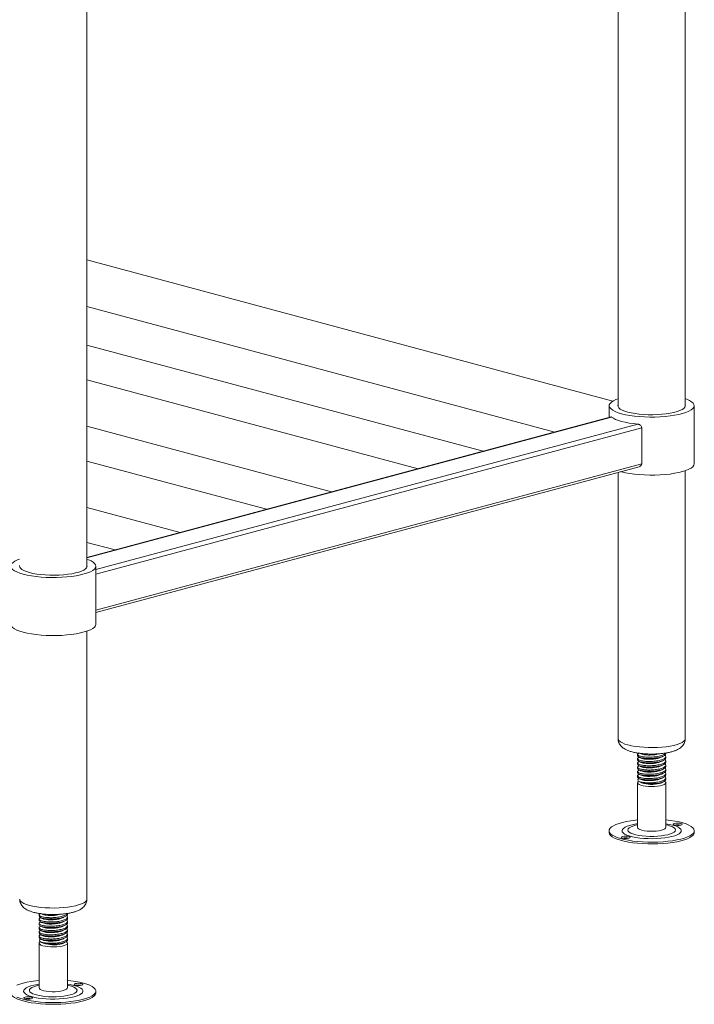
# Model space of a CAD drawing. Units: millimetres. Extents: x 16 to 404, y 19 to 273.
# Drawn here: x 170 to 196, y 115 to 152 of the extents above; entities that cross this region are included whole.
import ezdxf

# ---------------------------------------------------------------- set-up
doc = ezdxf.new("R2010")
doc.units = ezdxf.units.MM

msp = doc.modelspace()

# ---------------------------------------------------------------- linework, layer by layer
at = {"color": 7, "linetype": 'Continuous', "lineweight": 18}
for p, q in [((195.3581, 137.7252), (195.3581, 174.4991)), ((192.8248, 173.8204), (192.8248, 137.7252)), ((172.825, 131.6883), (172.825, 168.4622)), ((192.6319, 137.9255), (172.825, 143.232)), ((172.825, 141.4789), (190.4444, 136.7585)), ((187.7413, 136.0343), (172.825, 140.0306)), ((172.825, 138.7192), (185.294, 135.3786)), ((192.4914, 137.7498), (192.4914, 137.3069)), ((195.6914, 135.566), (195.6914, 137.7498)), ((192.5621, 137.3259), (172.825, 132.0381)), ((192.5791, 137.3208), (172.825, 132.0285)), ((182.0373, 134.5061), (172.825, 136.9742)), ((193.5691, 137.0556), (173.1583, 131.5873)), ((193.7149, 136.9157), (173.1583, 131.4084)), ((193.7149, 136.9157), (193.7149, 135.5669)), ((172.825, 135.6629), (179.59, 133.8505)), ((193.7149, 135.5669), (173.1583, 130.0595)), ((173.1583, 129.972), (193.621, 135.4542)), ((192.8248, 135.2409), (192.8248, 125.225)), ((195.3581, 125.225), (195.3581, 135.3041)), ((176.3333, 132.978), (172.825, 133.9179)), ((172.825, 132.6066), (173.886, 132.3223)), ((173.1583, 129.5291), (173.1583, 131.7129)), ((172.825, 119.1882), (172.825, 129.2672)), ((193.5581, 124.6283), (193.5581, 124.579)), ((193.6211, 124.6841), (193.6028, 124.6751)), ((193.6211, 124.5235), (193.6028, 124.5145)), ((194.6248, 124.6592), (194.6248, 124.6824)), ((194.6248, 124.4987), (194.6248, 124.548)), ((193.5581, 124.4677), (193.5581, 124.4184)), ((193.5581, 124.3071), (193.5581, 124.2578)), ((193.5581, 124.1466), (193.5581, 124.0972)), ((193.6211, 124.3629), (193.6028, 124.354)), ((193.6211, 124.2023), (193.6028, 124.1934)), ((194.6248, 124.3381), (194.6248, 124.3874)), ((194.6248, 124.1775), (194.6248, 124.2268)), ((193.5581, 123.986), (193.5581, 123.9367)), ((193.5581, 123.8254), (193.5581, 123.7761)), ((193.6211, 124.0418), (193.6028, 124.0328)), ((193.6211, 123.8812), (193.6028, 123.8722)), ((194.6248, 124.0169), (194.6248, 124.0663)), ((194.6248, 123.8564), (194.6248, 123.9057)), ((194.6248, 123.6958), (194.6248, 123.7451)), ((193.5581, 123.5637), (193.5581, 121.88)), ((193.624, 123.6061), (193.7117, 123.5634)), ((194.3875, 123.5345), (194.4558, 123.5706)), ((194.4403, 123.5597), (194.3875, 123.5345)), ((194.4712, 123.5634), (194.4765, 123.566)), ((194.6248, 121.88), (194.6248, 123.5637)), ((192.4859, 121.7566), (192.4859, 121.6924)), ((195.697, 121.6924), (195.697, 121.7566)), ((171.025, 118.5906), (171.025, 118.5412)), ((171.0879, 118.6463), (171.0692, 118.6371)), ((172.0916, 118.6215), (172.0916, 118.6455)), ((171.025, 118.43), (171.025, 118.3807)), ((171.025, 118.2694), (171.025, 118.2201)), ((171.0879, 118.4857), (171.0692, 118.4765)), ((171.0879, 118.3252), (171.0692, 118.316)), ((172.0916, 118.4609), (172.0916, 118.5103)), ((172.0916, 118.3004), (172.0916, 118.3497)), ((172.0916, 118.1398), (172.0916, 118.1891)), ((171.025, 118.1088), (171.025, 118.0595)), ((171.025, 117.9483), (171.025, 117.8989)), ((171.0879, 118.1646), (171.0692, 118.1554)), ((171.0879, 118.004), (171.0692, 117.9948)), ((171.0879, 117.8434), (171.0692, 117.8342)), ((172.0916, 117.9792), (172.0916, 118.0285)), ((172.0916, 117.8186), (172.0916, 117.868)), ((171.025, 117.7877), (171.025, 117.7384)), ((171.025, 117.5268), (171.025, 115.8431)), ((171.0909, 117.5692), (171.1785, 117.5265)), ((171.8647, 117.5003), (171.9354, 117.537)), ((171.9074, 117.522), (171.8647, 117.5003)), ((171.9381, 117.5265), (171.9414, 117.5282)), ((172.0916, 117.6581), (172.0916, 117.7074)), ((172.0916, 115.8431), (172.0916, 117.5268)), ((173.1638, 115.6555), (173.1638, 115.7198))]:
    msp.add_line(p, q, dxfattribs=at)
at = {"color": 7, "linetype": 'Continuous', "lineweight": 18, "flags": 128}
for points in [[(192.8248, 138.0117), (192.7442, 137.9811), (192.6484, 137.935), (192.5744, 137.886), (192.5234, 137.8351), (192.4962, 137.7828), (192.4931, 137.73), (192.5143, 137.6775), (192.5594, 137.6262), (192.6278, 137.5767), (192.7183, 137.5298), (192.8296, 137.4863), (192.9601, 137.4467)], [(192.9601, 137.4467), (193.1077, 137.4118), (193.2702, 137.3819), (193.4452, 137.3577), (193.6299, 137.3394), (193.8217, 137.3273), (194.0175, 137.3216), (194.2145, 137.3224), (194.4096, 137.3297), (194.5999, 137.3434), (194.7825, 137.3632), (194.9546, 137.3889), (195.1136, 137.42), (195.2571, 137.4562), (195.383, 137.4968), (195.4892, 137.5412), (195.5743, 137.5888), (195.6369, 137.6389), (195.6761, 137.6906), (195.6912, 137.7432), (195.6821, 137.7959), (195.6489, 137.848), (195.5921, 137.8985), (195.5125, 137.9468), (195.4114, 137.9921), (195.3581, 138.0117)], [(192.8248, 137.7744), (192.8222, 137.7614), (192.8281, 137.715), (192.8575, 137.6693), (192.91, 137.625), (192.9844, 137.5831), (193.0795, 137.5442), (193.1934, 137.5092)], [(193.1934, 137.5092), (193.3241, 137.4787), (193.469, 137.4532), (193.6255, 137.4333), (193.7907, 137.4192), (193.9616, 137.4113), (194.1348, 137.4098), (194.3072, 137.4145), (194.4756, 137.4255), (194.6369, 137.4425), (194.788, 137.4653), (194.9261, 137.4934), (195.0487, 137.5262), (195.1534, 137.5632), (195.2383, 137.6037), (195.3019, 137.6469), (195.343, 137.692), (195.3607, 137.7382), (195.3581, 137.7744)], [(192.5791, 137.3208), (192.6478, 137.276), (192.735, 137.2334), (192.8395, 137.1939), (192.9601, 137.1577), (193.0951, 137.1254), (193.2429, 137.0974), (193.4016, 137.074), (193.5691, 137.0556)], [(192.9338, 135.2701), (192.9601, 135.2629), (193.1077, 135.2279), (193.2702, 135.1981), (193.4452, 135.1739), (193.6299, 135.1556), (193.8217, 135.1435), (194.0175, 135.1378), (194.2145, 135.1386), (194.4096, 135.1459), (194.5999, 135.1596), (194.7825, 135.1794), (194.9546, 135.2051), (195.1136, 135.2362), (195.2571, 135.2724), (195.383, 135.313), (195.4892, 135.3574), (195.5743, 135.405), (195.6369, 135.4551), (195.6761, 135.5068), (195.6912, 135.5594), (195.6914, 135.566)], [(170.2916, 131.9748), (170.2111, 131.9442), (170.1152, 131.8981), (170.0412, 131.8492), (169.9903, 131.7982), (169.963, 131.7459), (169.96, 131.6931), (169.9812, 131.6407), (170.0263, 131.5893), (170.0946, 131.5398), (170.1851, 131.4929), (170.2965, 131.4494), (170.4269, 131.4098)], [(170.4269, 131.4098), (170.5745, 131.3749), (170.7371, 131.3451), (170.912, 131.3208), (171.0968, 131.3025), (171.2886, 131.2904), (171.4844, 131.2847), (171.6814, 131.2855), (171.8765, 131.2928), (172.0668, 131.3065), (172.2493, 131.3263), (172.4214, 131.352), (172.5805, 131.3832), (172.724, 131.4193), (172.8498, 131.4599), (172.9561, 131.5044), (173.0412, 131.552), (173.1038, 131.602), (173.143, 131.6537), (173.1581, 131.7063), (173.149, 131.7591), (173.1158, 131.8111), (173.059, 131.8616), (172.9794, 131.9099), (172.8783, 131.9552), (172.825, 131.9748)], [(170.2916, 131.7376), (170.289, 131.7246), (170.295, 131.6781), (170.3244, 131.6324), (170.3768, 131.5881), (170.4513, 131.5462), (170.5464, 131.5073), (170.6603, 131.4723)], [(170.6603, 131.4723), (170.7909, 131.4418), (170.9359, 131.4164), (171.0924, 131.3964), (171.2576, 131.3824), (171.4284, 131.3745), (171.6017, 131.3729), (171.7741, 131.3776), (171.9425, 131.3886), (172.1037, 131.4057), (172.2548, 131.4284), (172.393, 131.4565), (172.5155, 131.4893), (172.6203, 131.5263), (172.7052, 131.5668), (172.7688, 131.61), (172.8098, 131.6551), (172.8276, 131.7013), (172.825, 131.7376)], [(169.9583, 129.5291), (169.96, 129.5093), (169.9812, 129.4569), (170.0263, 129.4055), (170.0946, 129.356), (170.1851, 129.3091), (170.2965, 129.2656), (170.4269, 129.226)], [(170.4269, 129.226), (170.5745, 129.1911), (170.7371, 129.1612), (170.912, 129.137), (171.0968, 129.1187), (171.2886, 129.1066), (171.4844, 129.1009), (171.6814, 129.1017), (171.8765, 129.109), (172.0668, 129.1227), (172.2493, 129.1425), (172.4214, 129.1682), (172.5805, 129.1994), (172.724, 129.2355), (172.8498, 129.2761), (172.9561, 129.3205), (173.0412, 129.3681), (173.1038, 129.4182), (173.143, 129.4699), (173.1581, 129.5225), (173.1583, 129.5291)], [(192.8248, 125.225), (192.8314, 125.1903), (192.8608, 125.1447), (192.9131, 125.1006), (192.9873, 125.0587), (193.0822, 125.02), (193.1958, 124.9851), (193.3261, 124.9546), (193.4706, 124.9292), (193.6268, 124.9094), (193.7915, 124.8953), (193.9619, 124.8875), (194.1347, 124.8859), (194.3067, 124.8906), (194.4746, 124.9016), (194.6354, 124.9186), (194.7861, 124.9413), (194.9239, 124.9693), (195.0461, 125.002), (195.1506, 125.0389), (195.2353, 125.0793), (195.2988, 125.1224), (195.3397, 125.1674), (195.3574, 125.2135), (195.3581, 125.225)], [(194.5588, 123.6325), (194.5881, 123.6157), (194.6183, 123.5859), (194.6238, 123.5551), (194.6044, 123.5246), (194.5611, 123.496), (194.4958, 123.4705), (194.4116, 123.4494), (194.3124, 123.4336), (194.2029, 123.4239), (194.0881, 123.4208), (193.9736, 123.4243), (193.8645, 123.4344), (193.7661, 123.4505), (193.6828, 123.4719), (193.6187, 123.4975), (193.5767, 123.5263), (193.5587, 123.5568), (193.5657, 123.5877), (193.5967, 123.617)], [(194.4558, 123.5706), (194.3645, 123.5522), (194.2607, 123.5394), (194.1491, 123.5329), (194.0349, 123.5328), (193.9233, 123.5393), (193.8193, 123.552), (193.7279, 123.5704), (193.6531, 123.5935), (193.5985, 123.6204)], [(194.4712, 123.5634), (194.4525, 123.5551), (194.3875, 123.5345)], [(193.5581, 122.1624), (193.4816, 122.1545), (193.307, 122.1319), (193.1438, 122.1039), (192.9945, 122.0707), (192.8612, 122.033), (192.7458, 121.9913), (192.6501, 121.9461), (192.5753, 121.8982), (192.5227, 121.8482), (192.4929, 121.7969), (192.4865, 121.745), (192.5035, 121.6932), (192.5436, 121.6424), (192.6063, 121.5933), (192.6906, 121.5465), (192.7954, 121.5028), (192.919, 121.4628), (193.0598, 121.4271), (193.2156, 121.3961), (193.3842, 121.3705), (193.5631, 121.3505), (193.7497, 121.3364), (193.9413, 121.3284), (194.135, 121.3267), (194.3282, 121.3312), (194.5179, 121.342), (194.7013, 121.3588), (194.8759, 121.3813), (195.039, 121.4094), (195.1883, 121.4425), (195.1883, 121.4425)], [(193.5581, 122.0194), (193.5241, 122.0143), (193.3902, 121.9894), (193.2711, 121.9596), (193.1696, 121.9254), (193.0877, 121.8877), (193.0272, 121.8471), (192.9894, 121.8046), (192.975, 121.7611), (192.9845, 121.7175), (193.0176, 121.6748), (193.0735, 121.6338), (193.1511, 121.5954), (193.2488, 121.5604), (193.3644, 121.5296), (193.4956, 121.5037), (193.6394, 121.4831), (193.7929, 121.4684), (193.9527, 121.4598), (194.1155, 121.4576), (194.2778, 121.4617), (194.4361, 121.4721), (194.587, 121.4886), (194.7274, 121.5108), (194.8542, 121.5382), (194.8542, 121.5382)], [(193.5581, 121.9783), (193.4776, 121.9604), (193.378, 121.9309), (193.2979, 121.8975), (193.2394, 121.8609), (193.2041, 121.8223), (193.1931, 121.7827), (193.2065, 121.7431), (193.2441, 121.7046), (193.3048, 121.6684), (193.3869, 121.6353), (193.4883, 121.6062), (193.6061, 121.5821), (193.7372, 121.5634), (193.8779, 121.5508), (194.0245, 121.5446), (194.1729, 121.5449), (194.319, 121.5518), (194.459, 121.565), (194.5889, 121.5842), (194.7052, 121.6089)], [(195.1883, 121.4425), (195.3217, 121.4803), (195.437, 121.522), (195.5328, 121.5672), (195.6075, 121.6151), (195.6602, 121.6651), (195.6899, 121.7164), (195.6964, 121.7683), (195.6794, 121.8201), (195.6393, 121.8709), (195.5766, 121.92), (195.4923, 121.9668), (195.3875, 122.0105), (195.2638, 122.0505), (195.1231, 122.0862), (194.9673, 122.1172), (194.7987, 122.1428), (194.6248, 122.1624)], [(194.8542, 121.5382), (194.9648, 121.5703), (195.0568, 121.6064), (195.1282, 121.6456), (195.1775, 121.6872), (195.2036, 121.7303), (195.2061, 121.774), (195.1848, 121.8173), (195.1401, 121.8593), (195.0732, 121.8991), (194.9853, 121.9359), (194.8783, 121.9689), (194.7546, 121.9973), (194.6248, 122.0194)], [(194.7052, 121.6089), (194.8048, 121.6383), (194.885, 121.6718), (194.9435, 121.7083), (194.9788, 121.7469), (194.9898, 121.7866), (194.9764, 121.8262), (194.9388, 121.8646), (194.8781, 121.9009), (194.7959, 121.934), (194.6946, 121.963), (194.6248, 121.9783)], [(194.9552, 122.0343), (194.9173, 122.0202), (194.9025, 122.0032), (194.9131, 121.986), (194.9474, 121.9712), (195.0002, 121.961), (195.0636, 121.9571), (195.1277, 121.9599), (195.183, 121.9691), (195.2209, 121.9833), (195.2357, 122.0002), (195.2251, 122.0174), (195.1908, 122.0322), (195.138, 122.0424), (195.0747, 122.0463), (195.0105, 122.0435), (194.9552, 122.0343)], [(192.4859, 121.6924), (192.4865, 121.6807), (192.5035, 121.629), (192.5436, 121.5782), (192.6063, 121.529), (192.6906, 121.4823), (192.7954, 121.4385), (192.919, 121.3985), (193.0598, 121.3628), (193.2156, 121.3319), (193.3842, 121.3063), (193.5631, 121.2862), (193.7497, 121.2721), (193.9413, 121.2642), (194.135, 121.2624), (194.3282, 121.267), (194.5179, 121.2777), (194.7013, 121.2945), (194.8759, 121.3171), (195.039, 121.3452), (195.1883, 121.3783)], [(193.2276, 121.479), (193.2655, 121.4931), (193.2803, 121.5101), (193.2698, 121.5273), (193.2355, 121.5421), (193.1826, 121.5522), (193.1193, 121.5562), (193.0551, 121.5534), (192.9999, 121.5442), (192.962, 121.53), (192.9472, 121.5131), (192.9577, 121.4959), (192.9921, 121.4811), (193.0449, 121.4709), (193.1082, 121.467), (193.1724, 121.4698), (193.2276, 121.479)], [(193.5581, 121.88), (193.5646, 121.8578), (193.5948, 121.828), (193.6482, 121.8006), (193.7223, 121.7769), (193.8137, 121.758), (193.918, 121.7449), (194.0305, 121.7381), (194.1458, 121.7379), (194.2586, 121.7443), (194.3636, 121.7571), (194.4558, 121.7757)], [(194.4558, 121.7757), (194.531, 121.7991), (194.5857, 121.8263), (194.6172, 121.856), (194.6248, 121.88)], [(195.1883, 121.3783), (195.3217, 121.416), (195.437, 121.4578), (195.5328, 121.5029), (195.6075, 121.5509), (195.6602, 121.6009), (195.6899, 121.6522), (195.697, 121.6924)], [(170.2916, 119.1882), (170.2983, 119.1535), (170.3276, 119.1078), (170.3799, 119.0637), (170.4542, 119.0218), (170.549, 118.9831), (170.6626, 118.9482), (170.7929, 118.9178), (170.9375, 118.8924), (171.0936, 118.8725), (171.2584, 118.8585), (171.4288, 118.8506), (171.6015, 118.849), (171.7735, 118.8537), (171.9415, 118.8647), (172.1023, 118.8817), (172.253, 118.9044), (172.3908, 118.9324), (172.513, 118.9651), (172.6175, 119.002), (172.7022, 119.0424), (172.7656, 119.0855), (172.8066, 119.1305), (172.8242, 119.1766), (172.825, 119.1882)], [(172.0257, 117.5956), (172.0482, 117.5833), (172.0821, 117.5537), (172.0914, 117.5229), (172.0759, 117.4923), (172.0361, 117.4633), (171.974, 117.4373), (171.8924, 117.4154), (171.7953, 117.3988), (171.687, 117.3881), (171.5727, 117.384), (171.4578, 117.3865), (171.3476, 117.3955), (171.2472, 117.4108), (171.1613, 117.4314), (171.094, 117.4565), (171.0485, 117.4849), (171.0267, 117.5152), (171.0299, 117.5461), (171.0577, 117.5761), (171.0634, 117.5801)], [(171.9381, 117.5265), (171.9271, 117.5215), (171.8647, 117.5003)], [(171.025, 116.1255), (170.8994, 116.112), (170.7277, 116.0879), (170.5681, 116.0584), (170.423, 116.0239), (170.2945, 115.985), (170.1843, 115.9423)], [(171.025, 115.9826), (170.9594, 115.9722), (170.8285, 115.9462), (170.7133, 115.9153), (170.616, 115.8802), (170.5389, 115.8418), (170.4834, 115.8007), (170.4509, 115.7579), (170.442, 115.7143), (170.4568, 115.6708), (170.4952, 115.6284), (170.5562, 115.5879), (170.6385, 115.5502), (170.7405, 115.5161), (170.8599, 115.4864), (170.9942, 115.4616), (171.1405, 115.4424), (171.2957, 115.429), (171.4565, 115.4219), (171.6195, 115.4211), (171.7811, 115.4267), (171.938, 115.4385), (172.0869, 115.4563), (172.2244, 115.4797), (172.3478, 115.5083), (172.3478, 115.5083)], [(172.6936, 115.4156), (172.8221, 115.4545), (172.9323, 115.4972), (173.0224, 115.5432), (173.0911, 115.5918), (173.1375, 115.6422), (173.1609, 115.6938), (173.1609, 115.7457), (173.1375, 115.7973), (173.0911, 115.8477), (173.0224, 115.8963), (172.9323, 115.9423), (172.8221, 115.985), (172.6936, 116.0239), (172.5485, 116.0584), (172.3889, 116.0879), (172.2172, 116.112), (172.0916, 116.1255)], [(172.3478, 115.5083), (172.4543, 115.5413), (172.5418, 115.5782), (172.6083, 115.618), (172.6524, 115.6601), (172.6731, 115.7034), (172.6702, 115.7471), (172.6435, 115.7901), (172.5937, 115.8317), (172.5218, 115.8709), (172.4294, 115.9069), (172.3184, 115.9389), (172.1913, 115.9662), (172.0916, 115.9826)], [(172.3872, 116.005), (172.351, 115.9905), (172.3384, 115.9734), (172.351, 115.9563), (172.3872, 115.9418), (172.4412, 115.9322), (172.505, 115.9288), (172.5688, 115.9322), (172.6229, 115.9418), (172.659, 115.9563), (172.6717, 115.9734), (172.659, 115.9905), (172.6229, 116.005), (172.5688, 116.0147), (172.505, 116.0181), (172.4412, 116.0147), (172.3872, 116.005)], [(169.9528, 115.6555), (169.9557, 115.6296), (169.9791, 115.578), (170.0255, 115.5276), (170.0942, 115.479), (170.1843, 115.433), (170.2945, 115.3903), (170.423, 115.3514), (170.5681, 115.3169), (170.7277, 115.2874), (170.8994, 115.2633), (171.0807, 115.2449), (171.2689, 115.2324), (171.4614, 115.2262), (171.6552, 115.2262), (171.8477, 115.2324), (172.036, 115.2449), (172.2172, 115.2633), (172.3889, 115.2874), (172.5485, 115.3169), (172.6936, 115.3514)], [(171.025, 115.9415), (170.923, 115.918), (170.8271, 115.8876), (170.7512, 115.8535), (170.6972, 115.8164), (170.6668, 115.7775), (170.6607, 115.7378), (170.679, 115.6984), (170.7214, 115.6603), (170.7865, 115.6246), (170.8727, 115.5922), (170.9777, 115.5641), (171.0984, 115.541), (171.2317, 115.5235), (171.3739, 115.5122), (171.5212, 115.5073), (171.6694, 115.5089), (171.8147, 115.5171), (171.9529, 115.5315), (172.0803, 115.5519), (172.1936, 115.5776)], [(171.025, 115.8431), (171.0345, 115.8162), (171.0684, 115.7867), (171.1251, 115.7598), (171.2021, 115.7368), (171.2958, 115.7188), (171.4018, 115.7066), (171.515, 115.7007), (171.6303, 115.7016), (171.7422, 115.709), (171.8455, 115.7228), (171.9354, 115.7421)], [(171.9354, 115.7421), (172.0077, 115.7662), (172.0589, 115.7939), (172.0868, 115.8239), (172.0916, 115.8431)], [(172.1936, 115.5776), (172.2895, 115.6079), (172.3654, 115.642), (172.4194, 115.6791), (172.4498, 115.718), (172.4559, 115.7577), (172.4376, 115.7972), (172.3953, 115.8353), (172.3301, 115.871), (172.2439, 115.9033), (172.1389, 115.9314), (172.0916, 115.9415)], [(172.6936, 115.3514), (172.8221, 115.3903), (172.9323, 115.433), (173.0224, 115.479), (173.0911, 115.5276), (173.1375, 115.578), (173.1609, 115.6296), (173.1638, 115.6555)], [(170.1843, 115.4972), (170.2945, 115.4545), (170.423, 115.4156), (170.5681, 115.3812), (170.7277, 115.3517), (170.8994, 115.3275), (171.0807, 115.3091), (171.2689, 115.2967), (171.4614, 115.2904), (171.6552, 115.2904), (171.8477, 115.2967), (172.036, 115.3091), (172.2172, 115.3275), (172.3889, 115.3517), (172.5485, 115.3812), (172.6936, 115.4156), (172.6936, 115.4156)], [(170.7294, 115.4346), (170.7656, 115.449), (170.7782, 115.4661), (170.7656, 115.4832), (170.7294, 115.4977), (170.6754, 115.5074), (170.6116, 115.5108), (170.5478, 115.5074), (170.4937, 115.4977), (170.4576, 115.4832), (170.4449, 115.4661), (170.4576, 115.449), (170.4937, 115.4346), (170.5478, 115.4249), (170.6116, 115.4215), (170.6754, 115.4249), (170.7294, 115.4346)]]:
    msp.add_lwpolyline(points, dxfattribs=at)
at = {"color": 7, "linetype": 'Continuous', "lineweight": 18}
for centre, radius, start, end in [((194.0998, 124.7242), 1.224, 251.5141, 283.59546), ((195.069, 121.4544), 0.5281, 77.31786, 102.43705), ((193.1138, 120.9917), 0.5013, 76.64557, 103.35443), ((171.5701, 118.9129), 1.4236, 249.53869, 284.87155), ((171.5665, 118.6909), 1.2273, 251.57034, 284.06049), ((172.5052, 115.4292), 0.525, 77.2747, 102.99071), ((170.6116, 114.9202), 0.5267, 77.30037, 102.69963)]:
    msp.add_arc(centre, radius, start, end, dxfattribs=at)
for points, knots in [([(192.5623, 137.3247), (192.5665, 137.3254), (192.5718, 137.3262), (192.5779, 137.3218), (192.5791, 137.3208)], [0, 0, 0, 0, 0.79199, 1, 1, 1, 1]), ([(193.5691, 137.0556), (193.5822, 137.0534), (193.613, 137.0483), (193.6583, 137.0239), (193.6957, 136.9853), (193.7131, 136.946), (193.7144, 136.923), (193.7149, 136.9157)], [0, 0, 0, 0, 0.1866173, 0.4357337, 0.680846, 0.8984788, 1, 1, 1, 1]), ([(193.7149, 135.5669), (193.7135, 135.554), (193.7108, 135.5282), (193.6899, 135.4949), (193.66, 135.468), (193.6341, 135.4592), (193.6208, 135.4547)], [0, 0, 0, 0, 0.2401104, 0.4796228, 0.7343465, 1, 1, 1, 1]), ([(192.8276, 125.2247), (192.827, 125.2097), (192.8252, 125.1648), (192.8446, 125.0929), (192.8799, 125.0155), (192.9285, 124.949), (192.9873, 124.8915), (193.0585, 124.8405), (193.1471, 124.7933), (193.2575, 124.7503), (193.3878, 124.7136), (193.5297, 124.6849), (193.6761, 124.664), (193.8263, 124.6499), (193.9793, 124.6423), (194.1333, 124.6409), (194.2862, 124.6456), (194.4361, 124.6565), (194.5808, 124.6736), (194.719, 124.6972), (194.8502, 124.7279), (194.9753, 124.7678), (195.0824, 124.8156), (195.1708, 124.8715), (195.2387, 124.9313), (195.2931, 124.9992), (195.3324, 125.0764), (195.3556, 125.153), (195.3555, 125.2032), (195.3555, 125.2241)], [0, 0, 0, 0, 0.01439556, 0.04318373, 0.070958, 0.09884679, 0.12812182, 0.16052897, 0.19858861, 0.24456396, 0.29366524, 0.33984959, 0.3839866, 0.42700439, 0.46942634, 0.51157432, 0.55368589, 0.59592446, 0.63851444, 0.68177662, 0.72621742, 0.77274594, 0.82308265, 0.86099078, 0.89335861, 0.92321709, 0.95183011, 0.9799074, 1, 1, 1, 1]), ([(194.6072, 124.6794), (194.5999, 124.6656), (194.5811, 124.63), (194.4633, 124.5807), (194.2845, 124.5403), (194.073, 124.5212), (193.8653, 124.524), (193.692, 124.5474), (193.5787, 124.5861), (193.5504, 124.6263), (193.5678, 124.657), (193.5964, 124.67), (193.6064, 124.6746)], [0, 0, 0, 0, 0.0734828, 0.1899252, 0.3063676, 0.4221646, 0.5389633, 0.6549767, 0.7709902, 0.8877889, 0.96053, 1, 1, 1, 1]), ([(194.5906, 124.6076), (194.6077, 124.5858), (194.6418, 124.5426), (194.5888, 124.4766), (194.4656, 124.4201), (194.2839, 124.3798), (194.0732, 124.3606), (193.8653, 124.3634), (193.692, 124.3868), (193.5787, 124.4255), (193.5504, 124.4658), (193.5678, 124.4964), (193.5964, 124.5094), (193.6064, 124.514)], [0, 0, 0, 0, 0.10062068, 0.20053817, 0.30101257, 0.40148696, 0.50140446, 0.60218628, 0.70229057, 0.80239486, 0.90317668, 0.96594262, 1, 1, 1, 1]), ([(193.5613, 124.5791), (193.5667, 124.565), (193.578, 124.5356), (193.6931, 124.4981), (193.865, 124.4747), (194.0734, 124.4719), (194.2835, 124.491), (194.4668, 124.5313), (194.5843, 124.5878), (194.6358, 124.6337), (194.6226, 124.6572), (194.6215, 124.6591)], [0, 0, 0, 0, 0.1147874, 0.2395192, 0.3642511, 0.4898271, 0.6143262, 0.7395192, 0.8647122, 0.9892113, 1, 1, 1, 1]), ([(193.5613, 124.4185), (193.5667, 124.4044), (193.578, 124.375), (193.6931, 124.3375), (193.865, 124.3141), (194.0734, 124.3113), (194.2835, 124.3305), (194.4668, 124.3708), (194.5843, 124.4272), (194.6358, 124.4732), (194.6226, 124.4967), (194.6215, 124.4985)], [0, 0, 0, 0, 0.1147874, 0.2395192, 0.3642511, 0.4898271, 0.6143262, 0.7395192, 0.8647122, 0.9892113, 1, 1, 1, 1]), ([(193.6107, 124.5286), (193.6249, 124.5216), (193.6532, 124.5077), (193.6821, 124.4935), (193.6965, 124.4865)], [0, 0, 0, 0, 0.5002501, 1, 1, 1, 1]), ([(193.6525, 124.6686), (193.6528, 124.6685), (193.6673, 124.6614), (193.682, 124.6541), (193.6965, 124.647)], [0, 0, 0, 0, 0.01840625, 1, 1, 1, 1]), ([(194.3601, 124.6521), (194.3228, 124.642), (194.2396, 124.6197), (194.0987, 124.6068), (193.9753, 124.6041), (193.87, 124.6092), (193.7654, 124.6223), (193.7223, 124.6391), (193.7004, 124.6477)], [0, 0, 0, 0, 0.1743136, 0.3884012, 0.5187766, 0.6479409, 0.8202995, 1, 1, 1, 1]), ([(194.4403, 124.5231), (194.424, 124.5144), (194.3774, 124.4895), (194.2462, 124.4614), (194.0994, 124.446), (193.9751, 124.4436), (193.87, 124.4486), (193.7654, 124.4618), (193.7223, 124.4785), (193.7004, 124.4871)], [0, 0, 0, 0, 0.0996491, 0.2858514, 0.471019, 0.5837826, 0.6954988, 0.8445743, 1, 1, 1, 1]), ([(194.4469, 124.5217), (194.4613, 124.5287), (194.49, 124.5428), (194.5191, 124.5571), (194.5336, 124.5642)], [0, 0, 0, 0, 0.499891, 1, 1, 1, 1]), ([(194.5906, 124.447), (194.6077, 124.4253), (194.6418, 124.382), (194.5888, 124.316), (194.4656, 124.2595), (194.2839, 124.2192), (194.0732, 124.2001), (193.8653, 124.2028), (193.692, 124.2262), (193.5787, 124.2649), (193.5504, 124.3052), (193.5678, 124.3358), (193.5964, 124.3489), (193.6064, 124.3534)], [0, 0, 0, 0, 0.1006207, 0.2005382, 0.3010126, 0.401487, 0.5014045, 0.6021863, 0.7022906, 0.8023949, 0.9031767, 0.9659426, 1, 1, 1, 1]), ([(194.5906, 124.2864), (194.6077, 124.2647), (194.6418, 124.2214), (194.5888, 124.1554), (194.4656, 124.0989), (194.2839, 124.0586), (194.0732, 124.0395), (193.8653, 124.0423), (193.692, 124.0657), (193.5787, 124.1044), (193.5504, 124.1446), (193.5678, 124.1753), (193.5964, 124.1883), (193.6064, 124.1929)], [0, 0, 0, 0, 0.1006207, 0.2005382, 0.3010126, 0.401487, 0.5014045, 0.6021863, 0.7022906, 0.8023949, 0.9031767, 0.9659426, 1, 1, 1, 1]), ([(194.5906, 124.1258), (194.6077, 124.1041), (194.6418, 124.0608), (194.5888, 123.9948), (194.4656, 123.9384), (194.2839, 123.8981), (194.0732, 123.8789), (193.8653, 123.8817), (193.692, 123.9051), (193.5787, 123.9438), (193.5504, 123.9841), (193.5678, 124.0147), (193.5964, 124.0277), (193.6064, 124.0323)], [0, 0, 0, 0, 0.10062068, 0.20053817, 0.30101257, 0.40148696, 0.50140446, 0.60218628, 0.70229057, 0.80239486, 0.90317668, 0.96594262, 1, 1, 1, 1]), ([(193.5613, 124.258), (193.5667, 124.2438), (193.578, 124.2144), (193.6931, 124.1769), (193.865, 124.1535), (194.0734, 124.1507), (194.2835, 124.1699), (194.4668, 124.2102), (194.5843, 124.2666), (194.6358, 124.3126), (194.6226, 124.3361), (194.6215, 124.338)], [0, 0, 0, 0, 0.1147874, 0.2395192, 0.3642511, 0.4898271, 0.6143262, 0.7395192, 0.8647122, 0.9892113, 1, 1, 1, 1]), ([(193.5613, 124.0974), (193.5667, 124.0833), (193.578, 124.0538), (193.6931, 124.0164), (193.865, 123.9929), (194.0734, 123.9902), (194.2835, 124.0093), (194.4668, 124.0496), (194.5843, 124.106), (194.6358, 124.152), (194.6226, 124.1755), (194.6215, 124.1774)], [0, 0, 0, 0, 0.1147874, 0.2395192, 0.3642511, 0.4898271, 0.6143262, 0.7395192, 0.8647122, 0.9892113, 1, 1, 1, 1]), ([(193.6107, 124.368), (193.6249, 124.361), (193.6532, 124.3472), (193.6821, 124.333), (193.6965, 124.3259)], [0, 0, 0, 0, 0.5002501, 1, 1, 1, 1]), ([(193.6107, 124.2074), (193.6249, 124.2005), (193.6532, 124.1866), (193.6821, 124.1724), (193.6965, 124.1653)], [0, 0, 0, 0, 0.5002501, 1, 1, 1, 1]), ([(194.4403, 124.3625), (194.424, 124.3538), (194.3774, 124.3289), (194.2462, 124.3009), (194.0994, 124.2855), (193.9751, 124.283), (193.87, 124.2881), (193.7654, 124.3012), (193.7223, 124.318), (193.7004, 124.3265)], [0, 0, 0, 0, 0.09964907, 0.28585141, 0.471019, 0.58378265, 0.69549879, 0.8445743, 1, 1, 1, 1]), ([(194.4403, 124.202), (194.424, 124.1933), (194.3774, 124.1683), (194.2462, 124.1403), (194.0994, 124.1249), (193.9751, 124.1225), (193.87, 124.1275), (193.7654, 124.1406), (193.7223, 124.1574), (193.7004, 124.1659)], [0, 0, 0, 0, 0.0996491, 0.2858514, 0.471019, 0.5837826, 0.6954988, 0.8445743, 1, 1, 1, 1]), ([(194.4469, 124.3611), (194.4613, 124.3682), (194.49, 124.3823), (194.5191, 124.3965), (194.5336, 124.4036)], [0, 0, 0, 0, 0.499891, 1, 1, 1, 1]), ([(194.4469, 124.2005), (194.4613, 124.2076), (194.49, 124.2217), (194.5191, 124.2359), (194.5336, 124.2431)], [0, 0, 0, 0, 0.499891, 1, 1, 1, 1]), ([(194.5906, 123.9653), (194.6077, 123.9436), (194.6418, 123.9003), (194.5888, 123.8343), (194.4656, 123.7778), (194.2839, 123.7375), (194.0732, 123.7183), (193.8653, 123.7211), (193.692, 123.7445), (193.5787, 123.7832), (193.5504, 123.8235), (193.5678, 123.8541), (193.5964, 123.8671), (193.6064, 123.8717)], [0, 0, 0, 0, 0.1006207, 0.2005382, 0.3010126, 0.401487, 0.5014045, 0.6021863, 0.7022906, 0.8023949, 0.9031767, 0.9659426, 1, 1, 1, 1]), ([(193.5613, 123.9368), (193.5667, 123.9227), (193.578, 123.8933), (193.6931, 123.8558), (193.865, 123.8324), (194.0734, 123.8296), (194.2835, 123.8487), (194.4668, 123.8891), (194.5843, 123.9455), (194.6358, 123.9914), (194.6226, 124.0149), (194.6215, 124.0168)], [0, 0, 0, 0, 0.1147874, 0.2395192, 0.3642511, 0.4898271, 0.6143262, 0.7395192, 0.8647122, 0.9892113, 1, 1, 1, 1]), ([(193.5613, 123.7762), (193.5667, 123.7621), (193.578, 123.7327), (193.6931, 123.6952), (193.865, 123.6718), (194.0734, 123.669), (194.2835, 123.6882), (194.4668, 123.7285), (194.5843, 123.7849), (194.6358, 123.8309), (194.6226, 123.8544), (194.6215, 123.8562)], [0, 0, 0, 0, 0.1147874, 0.2395192, 0.3642511, 0.4898271, 0.6143262, 0.7395192, 0.8647122, 0.9892113, 1, 1, 1, 1]), ([(194.5906, 123.8047), (194.6077, 123.783), (194.6418, 123.7397), (194.5888, 123.6737), (194.4656, 123.6172), (194.284, 123.5769), (194.073, 123.5577), (193.8662, 123.5606), (193.6933, 123.583), (193.6292, 123.6083), (193.5985, 123.6204)], [0, 0, 0, 0, 0.1266509, 0.2524167, 0.3788835, 0.5053503, 0.6311161, 0.7579698, 0.8839707, 1, 1, 1, 1]), ([(193.6107, 124.0468), (193.6249, 124.0399), (193.6532, 124.026), (193.6821, 124.0118), (193.6965, 124.0047)], [0, 0, 0, 0, 0.5002501, 1, 1, 1, 1]), ([(193.6107, 123.8863), (193.6249, 123.8793), (193.6532, 123.8654), (193.6821, 123.8512), (193.6965, 123.8442)], [0, 0, 0, 0, 0.5002501, 1, 1, 1, 1]), ([(194.4403, 124.0414), (194.424, 124.0327), (194.3774, 124.0077), (194.2462, 123.9797), (194.0994, 123.9643), (193.9751, 123.9619), (193.87, 123.9669), (193.7654, 123.9801), (193.7223, 123.9968), (193.7004, 124.0054)], [0, 0, 0, 0, 0.09964907, 0.28585141, 0.471019, 0.58378265, 0.69549879, 0.8445743, 1, 1, 1, 1]), ([(194.4403, 123.8808), (194.424, 123.8721), (194.3774, 123.8472), (194.2462, 123.8192), (194.0994, 123.8037), (193.9751, 123.8013), (193.87, 123.8063), (193.7654, 123.8195), (193.7223, 123.8362), (193.7004, 123.8448)], [0, 0, 0, 0, 0.09964907, 0.28585141, 0.471019, 0.58378265, 0.69549879, 0.8445743, 1, 1, 1, 1]), ([(194.4469, 124.04), (194.4613, 124.047), (194.49, 124.0611), (194.5191, 124.0754), (194.5336, 124.0825)], [0, 0, 0, 0, 0.499891, 1, 1, 1, 1]), ([(194.4469, 123.8794), (194.4613, 123.8864), (194.49, 123.9005), (194.5191, 123.9148), (194.5336, 123.9219)], [0, 0, 0, 0, 0.49989097, 1, 1, 1, 1]), ([(194.4469, 123.7188), (194.4613, 123.7259), (194.49, 123.74), (194.5191, 123.7542), (194.5336, 123.7614)], [0, 0, 0, 0, 0.499891, 1, 1, 1, 1]), ([(193.6243, 123.7188), (193.6151, 123.7152), (193.5759, 123.7), (193.5556, 123.6645), (193.5836, 123.6357), (193.5985, 123.6204)], [0, 0, 0, 0, 0.1249778, 0.536531, 1, 1, 1, 1]), ([(193.6107, 123.7257), (193.6249, 123.7187), (193.6532, 123.7049), (193.6821, 123.6907), (193.6965, 123.6836)], [0, 0, 0, 0, 0.5002501, 1, 1, 1, 1]), ([(194.4403, 123.7202), (194.424, 123.7115), (194.3774, 123.6866), (194.2462, 123.6586), (194.0994, 123.6432), (193.9751, 123.6407), (193.87, 123.6458), (193.7654, 123.6589), (193.7223, 123.6757), (193.7004, 123.6842)], [0, 0, 0, 0, 0.0996491, 0.2858514, 0.471019, 0.5837826, 0.6954988, 0.8445743, 1, 1, 1, 1]), ([(194.3875, 123.5345), (194.4232, 123.5454), (194.4876, 123.5651), (194.5134, 123.5908), (194.5249, 123.6022)], [0, 0, 0, 0, 0.5552408, 1, 1, 1, 1]), ([(194.4469, 123.5582), (194.4613, 123.5653), (194.49, 123.5794), (194.5191, 123.5936), (194.5336, 123.6008)], [0, 0, 0, 0, 0.499891, 1, 1, 1, 1]), ([(194.4558, 123.5706), (194.4997, 123.5883), (194.5874, 123.6236), (194.6358, 123.6703), (194.6226, 123.6938), (194.6215, 123.6957)], [0, 0, 0, 0, 0.4806228, 0.9585816, 1, 1, 1, 1]), ([(170.2945, 119.1878), (170.2939, 119.1728), (170.2921, 119.1279), (170.3114, 119.056), (170.3468, 118.9786), (170.3953, 118.9121), (170.4542, 118.8547), (170.5253, 118.8036), (170.614, 118.7564), (170.7244, 118.7134), (170.8546, 118.6767), (170.9965, 118.648), (171.143, 118.6271), (171.2932, 118.613), (171.4461, 118.6054), (171.6001, 118.604), (171.7531, 118.6087), (171.9029, 118.6197), (172.0477, 118.6368), (172.1859, 118.6603), (172.317, 118.691), (172.4421, 118.7309), (172.5493, 118.7787), (172.6376, 118.8346), (172.7056, 118.8944), (172.7599, 118.9623), (172.7992, 119.0395), (172.8225, 119.1161), (172.8224, 119.1663), (172.8224, 119.1872)], [0, 0, 0, 0, 0.0143956, 0.0431837, 0.070958, 0.0988468, 0.1281218, 0.160529, 0.1985886, 0.244564, 0.2936652, 0.3398496, 0.3839866, 0.4270044, 0.4694263, 0.5115743, 0.5536859, 0.5959245, 0.6385144, 0.6817766, 0.7262174, 0.7727459, 0.8230826, 0.8609908, 0.8933586, 0.9232171, 0.9518301, 0.9799074, 1, 1, 1, 1]), ([(172.0739, 118.6425), (172.0686, 118.6303), (172.0537, 118.5961), (171.9429, 118.5473), (171.7684, 118.5052), (171.5581, 118.4843), (171.3489, 118.4852), (171.1715, 118.507), (171.0523, 118.5447), (171.0175, 118.5847), (171.0317, 118.6166), (171.0608, 118.6309), (171.0724, 118.6366)], [0, 0, 0, 0, 0.0650997, 0.18145, 0.2978004, 0.4135059, 0.5302123, 0.6461341, 0.7620559, 0.8787622, 0.9514459, 1, 1, 1, 1]), ([(172.0567, 118.5658), (172.073, 118.5474), (172.1081, 118.5074), (172.0625, 118.4441), (171.9456, 118.3866), (171.7676, 118.3447), (171.5583, 118.3237), (171.3488, 118.3246), (171.1715, 118.3464), (171.0523, 118.3841), (171.0175, 118.4241), (171.0317, 118.456), (171.0608, 118.4703), (171.0724, 118.4761)], [0, 0, 0, 0, 0.0868369, 0.1874055, 0.2885347, 0.3896638, 0.4902324, 0.591671, 0.6924276, 0.7931843, 0.8946229, 0.9577978, 1, 1, 1, 1]), ([(171.0251, 118.5412), (171.0331, 118.5259), (171.0491, 118.4953), (171.1724, 118.4577), (171.3486, 118.4358), (171.5584, 118.4349), (171.7673, 118.4559), (171.947, 118.4979), (172.0575, 118.5553), (172.1051, 118.5999), (172.0916, 118.6215), (172.0915, 118.6215)], [0, 0, 0, 0, 0.1252697, 0.2500016, 0.3747334, 0.5003095, 0.6248086, 0.7500016, 0.8751946, 0.9996937, 1, 1, 1, 1]), ([(171.1169, 118.6321), (171.1177, 118.6317), (171.1327, 118.6244), (171.148, 118.6168), (171.1625, 118.6097)], [0, 0, 0, 0, 0.0519038, 1, 1, 1, 1]), ([(171.8286, 118.6153), (171.7951, 118.6058), (171.7168, 118.5837), (171.5802, 118.5701), (171.4563, 118.5663), (171.3495, 118.5704), (171.2383, 118.5833), (171.1901, 118.6007), (171.1642, 118.61)], [0, 0, 0, 0, 0.1590789, 0.3717345, 0.5012377, 0.629538, 0.8007437, 1, 1, 1, 1]), ([(172.0567, 118.4053), (172.073, 118.3868), (172.1081, 118.3469), (172.0625, 118.2836), (171.9456, 118.226), (171.7676, 118.1841), (171.5583, 118.1631), (171.3488, 118.164), (171.1715, 118.1859), (171.0523, 118.2235), (171.0175, 118.2635), (171.0317, 118.2954), (171.0608, 118.3098), (171.0724, 118.3155)], [0, 0, 0, 0, 0.0868369, 0.1874055, 0.2885347, 0.3896638, 0.4902324, 0.591671, 0.6924276, 0.7931843, 0.8946229, 0.9577978, 1, 1, 1, 1]), ([(172.0567, 118.2447), (172.073, 118.2262), (172.1081, 118.1863), (172.0625, 118.123), (171.9456, 118.0655), (171.7676, 118.0236), (171.5583, 118.0025), (171.3488, 118.0034), (171.1715, 118.0253), (171.0523, 118.063), (171.0175, 118.103), (171.0317, 118.1349), (171.0608, 118.1492), (171.0724, 118.1549)], [0, 0, 0, 0, 0.0868369, 0.1874055, 0.2885347, 0.3896638, 0.4902324, 0.591671, 0.6924276, 0.7931843, 0.8946229, 0.9577978, 1, 1, 1, 1]), ([(171.0251, 118.3807), (171.0331, 118.3653), (171.0491, 118.3347), (171.1724, 118.2971), (171.3486, 118.2753), (171.5584, 118.2744), (171.7673, 118.2954), (171.947, 118.3373), (172.0575, 118.3947), (172.1051, 118.4393), (172.0916, 118.4609), (172.0915, 118.4609)], [0, 0, 0, 0, 0.1252697, 0.2500016, 0.3747334, 0.5003095, 0.6248086, 0.7500016, 0.8751946, 0.9996937, 1, 1, 1, 1]), ([(171.0251, 118.2201), (171.0331, 118.2047), (171.0491, 118.1741), (171.1724, 118.1366), (171.3486, 118.1147), (171.5584, 118.1138), (171.7673, 118.1348), (171.947, 118.1767), (172.0575, 118.2341), (172.1051, 118.2787), (172.0916, 118.3003), (172.0915, 118.3004)], [0, 0, 0, 0, 0.1252697, 0.2500016, 0.3747334, 0.5003095, 0.6248086, 0.7500016, 0.8751946, 0.9996937, 1, 1, 1, 1]), ([(171.0766, 118.4913), (171.0908, 118.4844), (171.1191, 118.4705), (171.1481, 118.4562), (171.1625, 118.4491)], [0, 0, 0, 0, 0.5002525, 1, 1, 1, 1]), ([(171.0766, 118.3307), (171.0908, 118.3238), (171.1191, 118.3099), (171.1481, 118.2957), (171.1625, 118.2886)], [0, 0, 0, 0, 0.5002525, 1, 1, 1, 1]), ([(171.9074, 118.4855), (171.8942, 118.478), (171.852, 118.4541), (171.7266, 118.4261), (171.581, 118.4093), (171.4561, 118.4058), (171.3495, 118.4098), (171.2383, 118.4227), (171.1901, 118.4401), (171.1642, 118.4495)], [0, 0, 0, 0, 0.0842917, 0.26994313, 0.45456287, 0.56699288, 0.67837849, 0.82701295, 1, 1, 1, 1]), ([(171.9074, 118.3249), (171.8942, 118.3174), (171.852, 118.2935), (171.7266, 118.2655), (171.581, 118.2487), (171.4561, 118.2452), (171.3495, 118.2493), (171.2383, 118.2621), (171.1901, 118.2795), (171.1642, 118.2889)], [0, 0, 0, 0, 0.0842917, 0.2699431, 0.4545629, 0.5669929, 0.6783785, 0.8270129, 1, 1, 1, 1]), ([(171.9142, 118.4841), (171.9287, 118.4913), (171.9579, 118.5056), (171.9875, 118.5201), (172.0023, 118.5273)], [0, 0, 0, 0, 0.499821, 1, 1, 1, 1]), ([(171.9142, 118.3236), (171.9287, 118.3307), (171.9579, 118.345), (171.9875, 118.3595), (172.0023, 118.3668)], [0, 0, 0, 0, 0.499821, 1, 1, 1, 1]), ([(171.9142, 118.163), (171.9287, 118.1701), (171.9579, 118.1844), (171.9875, 118.1989), (172.0023, 118.2062)], [0, 0, 0, 0, 0.49982101, 1, 1, 1, 1]), ([(172.0567, 118.0841), (172.073, 118.0656), (172.1081, 118.0257), (172.0625, 117.9624), (171.9456, 117.9049), (171.7676, 117.863), (171.5583, 117.842), (171.3488, 117.8429), (171.1715, 117.8647), (171.0523, 117.9024), (171.0175, 117.9424), (171.0317, 117.9743), (171.0608, 117.9886), (171.0724, 117.9943)], [0, 0, 0, 0, 0.0868369, 0.1874055, 0.2885347, 0.3896638, 0.4902324, 0.591671, 0.6924276, 0.7931843, 0.8946229, 0.9577978, 1, 1, 1, 1]), ([(172.0567, 117.9235), (172.073, 117.9051), (172.1081, 117.8651), (172.0625, 117.8018), (171.9456, 117.7443), (171.7676, 117.7024), (171.5583, 117.6814), (171.3488, 117.6823), (171.1715, 117.7041), (171.0523, 117.7418), (171.0175, 117.7818), (171.0317, 117.8137), (171.0608, 117.828), (171.0724, 117.8338)], [0, 0, 0, 0, 0.0868369, 0.1874055, 0.2885347, 0.3896638, 0.4902324, 0.591671, 0.6924276, 0.7931843, 0.8946229, 0.9577978, 1, 1, 1, 1]), ([(171.0251, 118.0595), (171.0331, 118.0442), (171.0491, 118.0135), (171.1724, 117.976), (171.3486, 117.9541), (171.5584, 117.9532), (171.7673, 117.9742), (171.947, 118.0162), (172.0575, 118.0736), (172.1051, 118.1182), (172.0916, 118.1397), (172.0915, 118.1398)], [0, 0, 0, 0, 0.1252697, 0.2500016, 0.3747334, 0.5003095, 0.6248086, 0.7500016, 0.8751946, 0.9996937, 1, 1, 1, 1]), ([(171.0251, 117.8989), (171.0331, 117.8836), (171.0491, 117.853), (171.1724, 117.8154), (171.3486, 117.7935), (171.5584, 117.7926), (171.7673, 117.8136), (171.947, 117.8556), (172.0575, 117.913), (172.1051, 117.9576), (172.0916, 117.9792), (172.0915, 117.9792)], [0, 0, 0, 0, 0.1252697, 0.2500016, 0.3747334, 0.5003095, 0.6248086, 0.7500016, 0.8751946, 0.9996937, 1, 1, 1, 1]), ([(171.0251, 117.7384), (171.0331, 117.723), (171.0491, 117.6924), (171.1724, 117.6548), (171.3486, 117.633), (171.5584, 117.6321), (171.7673, 117.6531), (171.947, 117.695), (172.0575, 117.7524), (172.1051, 117.797), (172.0916, 117.8186), (172.0915, 117.8186)], [0, 0, 0, 0, 0.1252697, 0.2500016, 0.3747334, 0.5003095, 0.6248086, 0.7500016, 0.8751946, 0.9996937, 1, 1, 1, 1]), ([(171.0766, 118.1702), (171.0908, 118.1632), (171.1191, 118.1493), (171.1481, 118.1351), (171.1625, 118.128)], [0, 0, 0, 0, 0.5002525, 1, 1, 1, 1]), ([(171.0766, 118.0096), (171.0908, 118.0026), (171.1191, 117.9887), (171.1481, 117.9745), (171.1625, 117.9674)], [0, 0, 0, 0, 0.5002525, 1, 1, 1, 1]), ([(171.0766, 117.849), (171.0908, 117.8421), (171.1191, 117.8282), (171.1481, 117.8139), (171.1625, 117.8068)], [0, 0, 0, 0, 0.5002525, 1, 1, 1, 1]), ([(171.9074, 118.1643), (171.8942, 118.1569), (171.852, 118.1329), (171.7266, 118.1049), (171.581, 118.0881), (171.4561, 118.0846), (171.3495, 118.0887), (171.2383, 118.1015), (171.1901, 118.1189), (171.1642, 118.1283)], [0, 0, 0, 0, 0.0842917, 0.2699431, 0.4545629, 0.5669929, 0.6783785, 0.8270129, 1, 1, 1, 1]), ([(171.9074, 118.0038), (171.8942, 117.9963), (171.852, 117.9724), (171.7266, 117.9443), (171.581, 117.9276), (171.4561, 117.924), (171.3495, 117.9281), (171.2383, 117.941), (171.1901, 117.9584), (171.1642, 117.9677)], [0, 0, 0, 0, 0.0842917, 0.2699431, 0.4545629, 0.5669929, 0.6783785, 0.8270129, 1, 1, 1, 1]), ([(171.9074, 117.8432), (171.8942, 117.8357), (171.852, 117.8118), (171.7266, 117.7838), (171.581, 117.767), (171.4561, 117.7635), (171.3495, 117.7675), (171.2383, 117.7804), (171.1901, 117.7978), (171.1642, 117.8072)], [0, 0, 0, 0, 0.0842917, 0.26994313, 0.45456287, 0.56699288, 0.67837849, 0.82701295, 1, 1, 1, 1]), ([(171.9142, 118.0024), (171.9287, 118.0096), (171.9579, 118.0239), (171.9875, 118.0384), (172.0023, 118.0456)], [0, 0, 0, 0, 0.499821, 1, 1, 1, 1]), ([(171.9142, 117.8419), (171.9287, 117.849), (171.9579, 117.8633), (171.9875, 117.8778), (172.0023, 117.885)], [0, 0, 0, 0, 0.499821, 1, 1, 1, 1]), ([(171.0919, 117.681), (171.0806, 117.6763), (171.0404, 117.6598), (171.0231, 117.6229), (171.0553, 117.5943), (171.0724, 117.5792)], [0, 0, 0, 0, 0.1562877, 0.5531148, 1, 1, 1, 1]), ([(172.0567, 117.763), (172.073, 117.7445), (172.1081, 117.7046), (172.0625, 117.6413), (171.9456, 117.5837), (171.7677, 117.5418), (171.558, 117.5208), (171.3498, 117.5218), (171.1729, 117.5427), (171.105, 117.5673), (171.0724, 117.5792)], [0, 0, 0, 0, 0.1105906, 0.2386692, 0.3674616, 0.496254, 0.6243326, 0.753519, 0.881837, 1, 1, 1, 1]), ([(171.0766, 117.6885), (171.0908, 117.6815), (171.1191, 117.6676), (171.1481, 117.6534), (171.1625, 117.6463)], [0, 0, 0, 0, 0.5002525, 1, 1, 1, 1]), ([(171.9074, 117.6826), (171.8942, 117.6751), (171.852, 117.6512), (171.7266, 117.6232), (171.581, 117.6064), (171.4561, 117.6029), (171.3495, 117.607), (171.2383, 117.6198), (171.1901, 117.6372), (171.1642, 117.6466)], [0, 0, 0, 0, 0.0842917, 0.2699431, 0.4545629, 0.5669929, 0.6783785, 0.8270129, 1, 1, 1, 1]), ([(171.8647, 117.5003), (171.8995, 117.5115), (171.9583, 117.5304), (171.9803, 117.5546), (171.9893, 117.5645)], [0, 0, 0, 0, 0.5917634, 1, 1, 1, 1]), ([(171.9142, 117.6813), (171.9287, 117.6884), (171.9579, 117.7027), (171.9875, 117.7172), (172.0023, 117.7245)], [0, 0, 0, 0, 0.499821, 1, 1, 1, 1]), ([(171.9142, 117.5207), (171.9287, 117.5278), (171.9579, 117.5421), (171.9875, 117.5566), (172.0023, 117.5639)], [0, 0, 0, 0, 0.499821, 1, 1, 1, 1]), ([(171.9354, 117.537), (171.9773, 117.5551), (172.0608, 117.5911), (172.1051, 117.6364), (172.0916, 117.658), (172.0915, 117.6581)], [0, 0, 0, 0, 0.5007752, 0.9987747, 1, 1, 1, 1])]:
    msp.add_open_spline(points, degree=3, knots=knots, dxfattribs=at)

doc.saveas('drawing.dxf')
